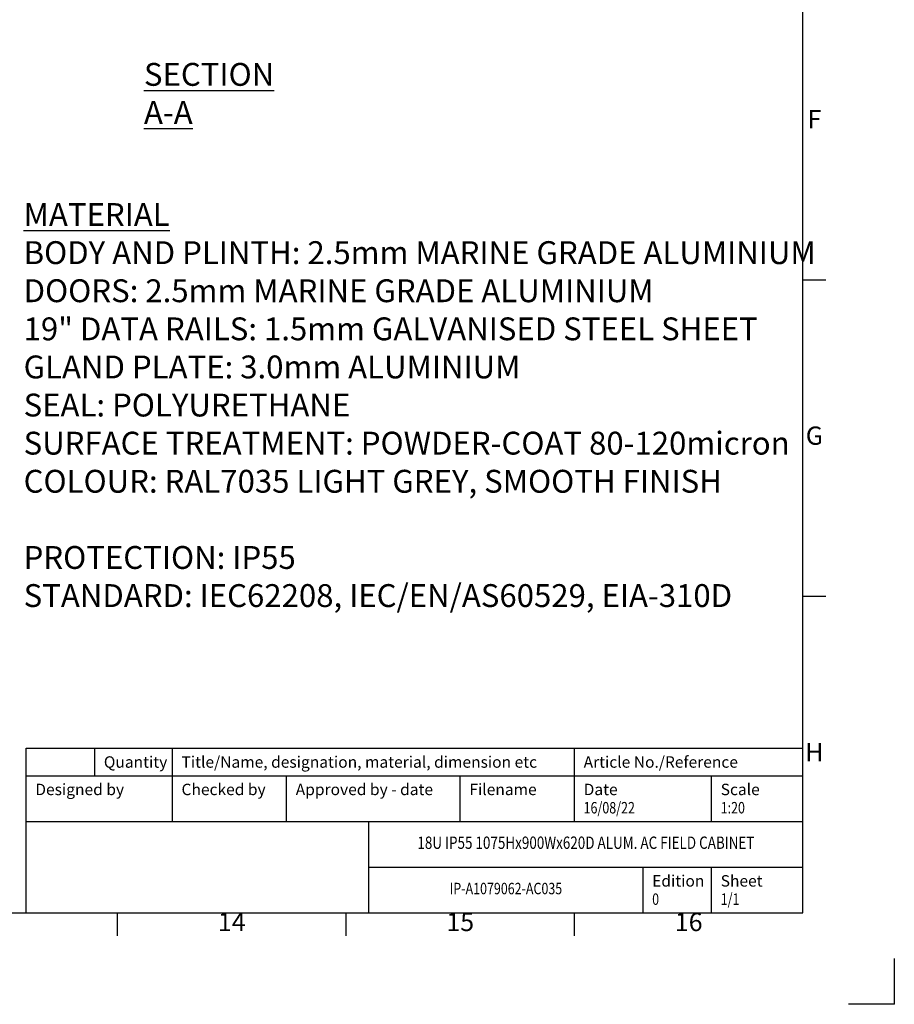
# Model space of a CAD drawing. Units: millimetres. Extents: x 63 to 8538, y 73 to 6060.
# Drawn here: x 6624 to 8538, y 120 to 2274 of the extents above; entities that cross this region are included whole.
import ezdxf
from ezdxf.enums import TextEntityAlignment as Align

# ---------------------------------------------------------------- set-up
doc = ezdxf.new("R2010")
doc.units = ezdxf.units.MM
doc.header["$LTSCALE"] = 5
doc.layers.add('Dimensions', color=7, linetype='Continuous')
doc.layers.add('Title Block', color=7, linetype='Continuous')
doc.styles.add('ISO Proportional', font='ARIALN.TTF', dxfattribs={"width": 0.8})
doc.styles.add('SLDTEXTSTYLE1', font='romans.shx', dxfattribs={"width": 0.75})
doc.styles.get("Standard").update_dxf_attribs({"font": 'romans.shx', "width": 0.8})

# ---------------------------------------------------------------- blocks, each defined once
blk = doc.blocks.new('ISO A1 title block')
at = {"layer": 'Title Block'}
for p, q in [((820, 20), (820, 574)), ((820, 158.5), (825, 158.5)), ((820, 89.25), (825, 89.25)), ((650, 56), (820, 56)), ((650, 50), (650, 56)), ((665, 50), (665, 56)), ((682, 50), (682, 56)), ((770, 50), (770, 56)), ((650, 50), (820, 50)), ((650, 20), (650, 50)), ((682, 40), (682, 50)), ((707, 40), (707, 50)), ((745, 40), (745, 50)), ((770, 40), (770, 50)), ((800, 40), (800, 50)), ((650, 40), (820, 40)), ((725, 20), (725, 40)), ((725, 30), (820, 30)), ((785, 20), (785, 30)), ((800, 20), (800, 30)), ((20, 20), (820, 20)), ((670, 15), (670, 20)), ((720, 15), (720, 20)), ((770, 15), (770, 20)), ((840, 0), (840, 10)), ((840, 0), (830, 0))]:
    blk.add_line(p, q, dxfattribs=at)
at = {"layer": 'Title Block', "style": 'ISO Proportional'}
for s, p in [('F', (822.5, 193.125)), ('G', (822.5, 123.875)), ('H', (822.5, 54.625)), ('14', (695, 17.5)), ('15', (745, 17.5)), ('16', (795, 17.5))]:
    blk.add_text(s, height=4, dxfattribs=at).set_placement(p, align=Align.MIDDLE)
for s, p in [('Quantity', (667, 53)), ('Title/Name, designation, material, dimension etc', (684, 53)), ('Article No./Reference', (772, 53)), ('Designed by', (652, 47)), ('Checked by', (684, 47)), ('Approved by - date', (709, 47)), ('Filename', (747, 47)), ('Date', (772, 47)), ('Scale', (802, 47)), ('Edition', (787, 27)), ('Sheet', (802, 27))]:
    blk.add_text(s, height=2.5, dxfattribs=at).set_placement(p, align=Align.MIDDLE_LEFT)
at = {"layer": 'Title Block', "style": 'ISO Proportional', "flags": 8}
for tag, p in [('FILENAME', (747, 43)), ('DATE', (772, 43)), ('SCALE', (802, 43)), ('EDITION', (787, 23)), ('SHEET', (802, 23))]:
    blk.add_attdef(tag, text='', height=2.5, dxfattribs=at).set_placement(p, align=Align.MIDDLE_LEFT)
blk.add_attdef('DRAWING_NUMBER', text='', height=3, dxfattribs=at).set_placement((755, 25), align=Align.MIDDLE)

msp = doc.modelspace()

# ---------------------------------------------------------------- block references
at = {"layer": 'Title Block'}
ref = msp.add_blockref('ISO A1 title block', (138.5, 120.2), dxfattribs=dict(at, xscale=10, yscale=10, zscale=10))
ref.add_attrib('DRAWING_NUMBER', 'IP-A1079062-AC035', dxfattribs={"height": 25, "width": 0.8}).set_placement((7688.5, 370.2), align=Align.MIDDLE)
ref.add_attrib('TITLE', '18U IP55 1075Hx900Wx620D ALUM. AC FIELD CABINET', dxfattribs={"height": 27, "width": 0.8}).set_placement((7863.5, 470.2), align=Align.MIDDLE)
ref.add_attrib('DATE', '16/08/22', dxfattribs={"height": 25, "width": 0.8}).set_placement((7858.5, 550.2), align=Align.MIDDLE_LEFT)
ref.add_attrib('EDITION', '0', dxfattribs={"height": 25, "width": 0.8}).set_placement((8008.5, 350.2), align=Align.MIDDLE_LEFT)
ref.add_attrib('SHEET', '1/1', dxfattribs={"height": 25, "width": 0.8}).set_placement((8158.5, 350.2), align=Align.MIDDLE_LEFT)
ref.add_attrib('SCALE', '1:20', dxfattribs={"height": 25, "width": 0.8}).set_placement((8158.5, 550.2), align=Align.MIDDLE_LEFT)

# ---------------------------------------------------------------- texts
at = {"color": 7, "linetype": 'Continuous', "lineweight": 25, "insert": (6896.3, 2179.3), "char_height": 50, "attachment_point": 1, "style": 'SLDTEXTSTYLE1'}
msp.add_mtext('{\\LSECTION A-A}', dxfattribs=at)
at = {"layer": 'Dimensions', "insert": (7751.9, 1431), "char_height": 50, "width": 2237.887, "attachment_point": 5}
msp.add_mtext('\\pxql;{\\LMATERIAL}\\PBODY AND PLINTH: 2.5mm MARINE GRADE ALUMINIUM\\PDOORS: 2.5mm MARINE GRADE ALUMINIUM \\P19" DATA RAILS: 1.5mm GALVANISED STEEL SHEET\\PGLAND PLATE: 3.0mm ALUMINIUM\\PSEAL: POLYURETHANE\\PSURFACE TREATMENT: POWDER-COAT 80-120micron\\PCOLOUR: RAL7035 LIGHT GREY, SMOOTH FINISH\\P\\PPROTECTION: IP55\\PSTANDARD: IEC62208, IEC/EN/AS60529, EIA-310D', dxfattribs=at)

doc.saveas('drawing.dxf')
